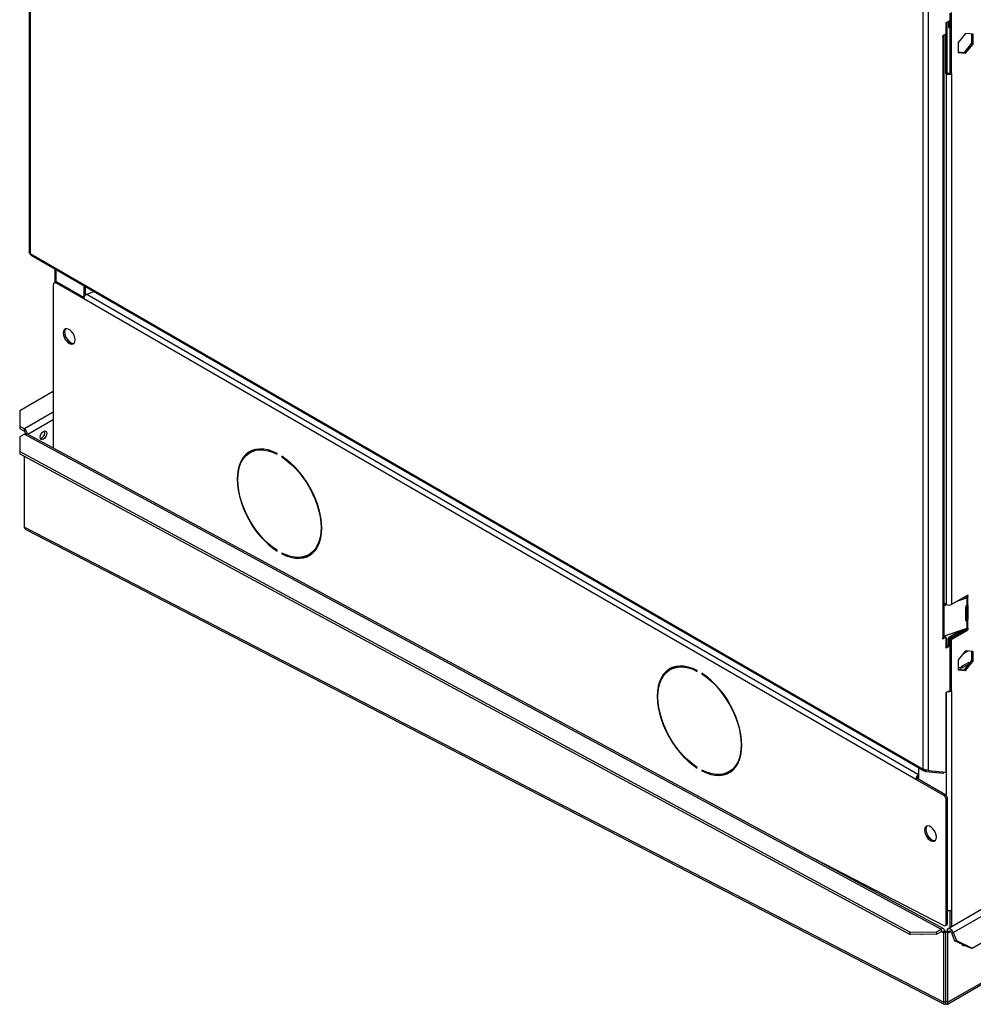
# Model space of a CAD drawing. Units: millimetres. Extents: x 5 to 414, y 3 to 291.
# Drawn here: x 242 to 253, y 54 to 65 of the extents above; entities that cross this region are included whole.
import ezdxf

# ---------------------------------------------------------------- set-up
doc = ezdxf.new("R2010")
doc.units = ezdxf.units.MM

msp = doc.modelspace()

# ---------------------------------------------------------------- linework, layer by layer
at = {"color": 7, "linetype": 'Continuous', "lineweight": 25}
for p, q in [((252.277, 54.12), (348.176, 109.481)), ((348.191, 109.506), (252.281, 54.139)), ((242.461, 71.698), (242.461, 62.156)), ((242.472, 71.665), (242.472, 62.144)), ((252.018, 56.633), (252.018, 66.154)), ((252.075, 56.624), (252.075, 66.187)), ((252.259, 64.611), (252.301, 64.635)), ((252.301, 64.635), (252.301, 64.554)), ((252.307, 64.075), (252.307, 64.715)), ((252.321, 64.067), (252.321, 64.72)), ((252.259, 64.611), (252.259, 64.489)), ((252.271, 64.618), (252.271, 64.079)), ((252.287, 64.627), (252.287, 64.562)), ((252.287, 64.562), (252.301, 64.554)), ((252.301, 64.554), (252.307, 64.557)), ((252.259, 64.489), (252.223, 64.468)), ((252.223, 64.468), (252.223, 64.46)), ((252.223, 64.46), (252.23, 64.464)), ((252.23, 58.038), (252.23, 64.464)), ((252.242, 58.054), (252.242, 64.479)), ((252.257, 64.488), (252.257, 64.071)), ((252.471, 64.496), (252.392, 64.398)), ((252.55, 64.489), (252.471, 64.496)), ((252.536, 64.392), (252.536, 64.49)), ((252.55, 64.383), (252.55, 64.489)), ((252.392, 64.398), (252.392, 64.292)), ((252.457, 64.293), (252.536, 64.392)), ((252.471, 64.285), (252.55, 64.383)), ((252.536, 64.392), (252.55, 64.383)), ((252.392, 64.299), (252.457, 64.293)), ((252.392, 64.292), (252.471, 64.285)), ((252.457, 64.293), (252.471, 64.285)), ((252.271, 64.079), (252.257, 64.071)), ((252.257, 64.071), (252.264, 64.067)), ((252.264, 64.067), (252.278, 64.075)), ((252.264, 64.067), (252.264, 58.392)), ((252.271, 64.079), (252.278, 64.075)), ((252.307, 64.075), (252.321, 64.067)), ((252.321, 64.067), (252.321, 58.392)), ((242.472, 62.144), (252.018, 56.633)), ((242.473, 62.132), (242.474, 62.134)), ((242.476, 62.13), (242.473, 62.132)), ((242.481, 62.126), (252.026, 56.615)), ((242.735, 61.979), (242.735, 61.836)), ((252.541, 54.719), (265.143, 61.994)), ((242.718, 61.813), (242.718, 60.062)), ((242.741, 61.839), (242.727, 61.831)), ((242.761, 61.837), (242.747, 61.829)), ((243.044, 61.658), (242.747, 61.829)), ((243.046, 61.672), (242.761, 61.837)), ((243.044, 61.801), (243.044, 61.674)), ((243.058, 61.793), (243.058, 61.694)), ((243.077, 61.709), (243.153, 61.737)), ((251.939, 56.522), (243.044, 61.658)), ((242.854, 61.246), (242.891, 61.2)), ((242.718, 60.669), (242.359, 60.462)), ((242.359, 60.462), (242.359, 60.299)), ((242.359, 60.299), (242.409, 60.27)), ((242.359, 60.299), (242.359, 60.274)), ((242.359, 60.274), (242.409, 60.246)), ((242.409, 60.213), (242.36, 60.184)), ((242.409, 60.246), (242.409, 60.27)), ((242.409, 60.213), (252.21, 54.922)), ((242.41, 60.214), (242.423, 60.221)), ((242.41, 60.214), (242.41, 60.213)), ((242.41, 60.213), (242.41, 60.214)), ((242.431, 60.217), (242.423, 60.221)), ((252.236, 54.924), (242.434, 60.215)), ((242.36, 60.184), (242.36, 60.026)), ((242.36, 60.026), (251.878, 54.888)), ((242.36, 60.026), (242.36, 60.001)), ((242.36, 60.001), (251.878, 54.864)), ((244.835, 60.024), (244.82, 60.016)), ((245.111, 59.998), (245.111, 60.006)), ((242.41, 59.218), (242.41, 59.975)), ((245.16, 59.978), (245.16, 59.969)), ((245.167, 59.973), (245.16, 59.969)), ((242.41, 59.218), (252.236, 54.139)), ((242.41, 59.218), (242.41, 59.218)), ((242.41, 59.218), (242.41, 59.218)), ((242.426, 59.192), (252.242, 54.119)), ((245.111, 58.963), (245.111, 58.971)), ((245.16, 58.942), (245.16, 58.934)), ((245.168, 58.938), (245.16, 58.934)), ((245.45, 58.925), (245.465, 58.933)), ((252.488, 58.489), (252.321, 58.392)), ((252.387, 58.43), (252.482, 58.462)), ((252.441, 58.462), (252.472, 58.472)), ((252.472, 58.472), (252.482, 58.462)), ((252.477, 58.474), (252.473, 58.472)), ((252.473, 58.472), (252.488, 58.464)), ((252.482, 58.462), (252.482, 58.38)), ((252.488, 58.464), (252.491, 58.466)), ((252.491, 58.466), (252.491, 58.384)), ((252.498, 58.481), (252.498, 58.483)), ((252.264, 58.392), (252.242, 58.405)), ((252.242, 58.395), (252.253, 58.399)), ((252.242, 58.382), (252.268, 58.391)), ((252.471, 58.365), (252.471, 58.225)), ((252.483, 58.381), (252.482, 58.38)), ((252.483, 58.244), (252.483, 58.381)), ((252.491, 58.384), (252.488, 58.382)), ((252.498, 58.236), (252.498, 58.377)), ((252.472, 58.227), (252.471, 58.227)), ((252.473, 58.227), (252.472, 58.227)), ((252.477, 58.23), (252.473, 58.227)), ((252.483, 58.217), (252.473, 58.227)), ((252.473, 58.227), (252.488, 58.219)), ((252.482, 58.217), (252.482, 58.136)), ((252.482, 58.217), (252.483, 58.217)), ((252.498, 58.236), (252.483, 58.244)), ((252.488, 58.219), (252.491, 58.221)), ((252.491, 58.221), (252.491, 58.139)), ((252.482, 58.136), (252.242, 58.055)), ((252.42, 58.115), (252.287, 58.038)), ((252.483, 58.135), (252.301, 58.03)), ((252.307, 58.025), (252.474, 58.121)), ((252.321, 58.017), (252.488, 58.113)), ((252.474, 58.121), (252.488, 58.113)), ((252.491, 58.139), (252.488, 58.138)), ((252.498, 58.13), (252.498, 58.132)), ((252.223, 58.026), (252.259, 58.046)), ((252.23, 58.038), (252.223, 58.034)), ((252.223, 58.034), (252.223, 58.026)), ((252.244, 58.054), (252.242, 58.053)), ((252.244, 58.054), (252.259, 58.046)), ((252.259, 58.046), (252.259, 57.924)), ((252.259, 58.036), (252.271, 58.029)), ((252.271, 58.029), (252.259, 58.021)), ((252.271, 58.029), (252.271, 57.947)), ((252.287, 58.038), (252.301, 58.03)), ((252.287, 58.038), (252.287, 57.956)), ((252.301, 58.03), (252.301, 57.948)), ((252.321, 58.017), (252.307, 58.025)), ((252.307, 57.478), (252.307, 58.025)), ((252.321, 57.47), (252.321, 58.017)), ((252.287, 57.956), (252.259, 57.94)), ((252.301, 57.948), (252.259, 57.924)), ((257.547, 57.964), (252.283, 54.925)), ((252.287, 57.956), (252.301, 57.948)), ((252.471, 57.898), (252.392, 57.8)), ((252.447, 57.869), (252.494, 57.896)), ((252.55, 57.891), (252.471, 57.898)), ((252.536, 57.794), (252.536, 57.893)), ((252.392, 57.8), (252.392, 57.694)), ((252.457, 57.695), (252.536, 57.794)), ((252.536, 57.794), (252.55, 57.786)), ((252.55, 57.786), (252.55, 57.891)), ((249.326, 57.703), (249.311, 57.695)), ((249.602, 57.677), (249.602, 57.685)), ((252.392, 57.701), (252.457, 57.695)), ((252.392, 57.694), (252.471, 57.687)), ((252.506, 57.772), (252.428, 57.728)), ((252.428, 57.728), (252.442, 57.719)), ((252.505, 57.755), (252.442, 57.719)), ((252.457, 57.695), (252.471, 57.687)), ((252.471, 57.687), (252.55, 57.786)), ((252.506, 57.772), (252.515, 57.768)), ((249.651, 57.657), (249.651, 57.649)), ((249.658, 57.652), (249.651, 57.649)), ((252.259, 57.45), (252.301, 57.474)), ((252.307, 57.478), (252.321, 57.47)), ((252.259, 57.45), (252.259, 56.599)), ((252.321, 57.47), (252.321, 55.126)), ((249.602, 56.642), (249.602, 56.65)), ((251.967, 56.649), (251.967, 56.522)), ((249.651, 56.621), (249.651, 56.613)), ((249.659, 56.618), (249.651, 56.613)), ((249.941, 56.604), (249.956, 56.612)), ((251.953, 56.53), (251.939, 56.522)), ((252.25, 56.359), (251.953, 56.53)), ((252.037, 56.625), (252.032, 56.613)), ((252.032, 56.613), (252.045, 56.606)), ((252.045, 56.606), (252.053, 56.624)), ((252.045, 56.606), (252.233, 56.589)), ((252.075, 56.616), (252.064, 56.622)), ((252.075, 56.624), (252.075, 56.616)), ((252.075, 56.616), (252.259, 56.599)), ((252.233, 56.589), (252.238, 56.601)), ((252.236, 56.351), (251.939, 56.522)), ((252.236, 56.351), (252.25, 56.359)), ((252.278, 56.31), (252.264, 56.302)), ((252.264, 54.977), (252.264, 56.302)), ((252.278, 54.986), (252.278, 56.31)), ((252.097, 55.885), (252.06, 55.931)), ((250.637, 55.787), (252.237, 54.96)), ((252.307, 54.939), (252.307, 55.121)), ((252.321, 55.126), (252.321, 54.947)), ((252.256, 54.959), (252.27, 54.967)), ((252.264, 54.977), (252.278, 54.986)), ((251.878, 54.888), (252.16, 54.894)), ((251.878, 54.864), (251.878, 54.888)), ((252.161, 54.869), (251.878, 54.864)), ((252.16, 54.894), (252.21, 54.922)), ((252.16, 54.894), (252.161, 54.869)), ((252.161, 54.869), (252.211, 54.897)), ((252.211, 54.897), (252.21, 54.922)), ((252.224, 54.89), (252.245, 54.902)), ((252.236, 54.883), (252.224, 54.89)), ((252.236, 54.883), (252.258, 54.895)), ((252.236, 54.139), (252.236, 54.883)), ((252.258, 54.895), (252.245, 54.902)), ((252.258, 54.152), (252.258, 54.895)), ((252.26, 54.895), (252.273, 54.902)), ((252.281, 54.883), (252.26, 54.895)), ((252.26, 54.151), (252.26, 54.895)), ((252.294, 54.89), (252.273, 54.902)), ((252.281, 54.883), (252.294, 54.89)), ((252.281, 54.139), (252.281, 54.883)), ((252.32, 54.883), (252.339, 54.885)), ((252.32, 54.883), (252.353, 54.798)), ((252.339, 54.885), (252.372, 54.8)), ((252.353, 54.798), (252.372, 54.8)), ((252.523, 54.717), (252.353, 54.798)), ((252.372, 54.8), (252.541, 54.719)), ((252.43, 54.758), (252.435, 54.759)), ((252.541, 54.719), (252.523, 54.717)), ((252.236, 54.139), (252.258, 54.152)), ((252.26, 54.125), (252.259, 54.15)), ((252.281, 54.139), (252.26, 54.151))]:
    msp.add_line(p, q, dxfattribs=at)
at = {"color": 8, "linetype": 'Continuous', "lineweight": 25}
for p, q in [((252.223, 64.468), (252.23, 64.464)), ((242.747, 61.972), (242.747, 61.841)), ((252.339, 54.885), (264.607, 61.967)), ((243.077, 61.709), (251.967, 56.576)), ((242.718, 60.449), (242.409, 60.27)), ((242.718, 60.367), (242.445, 60.209)), ((252.498, 58.481), (252.486, 58.488)), ((252.488, 58.489), (252.498, 58.483)), ((252.488, 58.382), (252.498, 58.377)), ((252.498, 58.13), (252.486, 58.137)), ((252.488, 58.137), (252.498, 58.132)), ((252.264, 57.453), (252.264, 56.346)), ((252.21, 54.897), (252.224, 54.89)), ((252.294, 54.89), (252.308, 54.898)), ((252.257, 54.151), (252.259, 54.15)), ((252.26, 54.15), (252.259, 54.15))]:
    msp.add_line(p, q, dxfattribs=at)
at = {"color": 7, "linetype": 'Continuous', "lineweight": 25, "flags": 128}
for points in [[(242.952, 61.221), (242.949, 61.243), (242.942, 61.266), (242.93, 61.289), (242.914, 61.309), (242.897, 61.325), (242.879, 61.335), (242.862, 61.339), (242.846, 61.337), (242.834, 61.328), (242.827, 61.313), (242.824, 61.294), (242.827, 61.272), (242.834, 61.249), (242.846, 61.226), (242.862, 61.206), (242.879, 61.19), (242.897, 61.179), (242.914, 61.175), (242.93, 61.178), (242.942, 61.187), (242.949, 61.201), (242.952, 61.221)], [(242.851, 61.338), (242.849, 61.336), (242.841, 61.322), (242.838, 61.302), (242.841, 61.28), (242.849, 61.257), (242.86, 61.234), (242.876, 61.214), (242.893, 61.198), (242.911, 61.188), (242.929, 61.183), (242.94, 61.184)], [(242.578, 60.18), (242.58, 60.197), (242.588, 60.215), (242.6, 60.231), (242.614, 60.242), (242.627, 60.247), (242.639, 60.245), (242.647, 60.236), (242.65, 60.222), (242.647, 60.204), (242.639, 60.186), (242.627, 60.17), (242.614, 60.159), (242.6, 60.154), (242.588, 60.157), (242.58, 60.166), (242.578, 60.18)], [(245.111, 60.006), (245.062, 60.028), (245.014, 60.044), (244.968, 60.052), (244.923, 60.054), (244.881, 60.049), (244.842, 60.038), (244.807, 60.019), (244.775, 59.994), (244.748, 59.963), (244.725, 59.927), (244.707, 59.885), (244.693, 59.838), (244.686, 59.786), (244.683, 59.731), (244.686, 59.673), (244.693, 59.613), (244.707, 59.551), (244.725, 59.488), (244.748, 59.425), (244.775, 59.362), (244.807, 59.301), (244.842, 59.241), (244.881, 59.184), (244.923, 59.131), (244.968, 59.082), (245.014, 59.037), (245.062, 58.997), (245.111, 58.963)], [(245.111, 58.971), (245.063, 59.005), (245.016, 59.044), (244.97, 59.088), (244.926, 59.137), (244.885, 59.189), (244.847, 59.245), (244.812, 59.303), (244.781, 59.364), (244.754, 59.426), (244.731, 59.488), (244.713, 59.55), (244.7, 59.611), (244.693, 59.67), (244.69, 59.727), (244.693, 59.781), (244.7, 59.832), (244.713, 59.878), (244.731, 59.919), (244.754, 59.956), (244.781, 59.986), (244.812, 60.01), (244.847, 60.029), (244.885, 60.04), (244.926, 60.045), (244.97, 60.043), (245.016, 60.035), (245.063, 60.02), (245.111, 59.998)], [(245.16, 58.934), (245.209, 58.912), (245.257, 58.897), (245.303, 58.888), (245.348, 58.886), (245.39, 58.891), (245.429, 58.903), (245.464, 58.921), (245.496, 58.946), (245.523, 58.977), (245.546, 59.014), (245.564, 59.056), (245.577, 59.103), (245.585, 59.154), (245.588, 59.209), (245.585, 59.267), (245.577, 59.327), (245.564, 59.389), (245.546, 59.452), (245.523, 59.516), (245.496, 59.578), (245.464, 59.64), (245.429, 59.699), (245.39, 59.756), (245.348, 59.809), (245.303, 59.859), (245.257, 59.904), (245.209, 59.943), (245.16, 59.978)], [(245.16, 59.969), (245.208, 59.936), (245.255, 59.897), (245.301, 59.852), (245.345, 59.804), (245.386, 59.751), (245.424, 59.695), (245.459, 59.637), (245.49, 59.576), (245.517, 59.515), (245.54, 59.452), (245.558, 59.391), (245.571, 59.329), (245.578, 59.27), (245.581, 59.213), (245.578, 59.159), (245.571, 59.108), (245.558, 59.062), (245.54, 59.021), (245.517, 58.985), (245.49, 58.954), (245.459, 58.93), (245.424, 58.912), (245.386, 58.9), (245.345, 58.895), (245.301, 58.897), (245.255, 58.906), (245.208, 58.921), (245.16, 58.942)], [(252.498, 58.377), (252.497, 58.378), (252.497, 58.38), (252.496, 58.381), (252.496, 58.382), (252.495, 58.383), (252.493, 58.384), (252.492, 58.384), (252.491, 58.384)], [(252.498, 58.132), (252.497, 58.133), (252.497, 58.135), (252.496, 58.136), (252.496, 58.137), (252.495, 58.138), (252.493, 58.139), (252.492, 58.139), (252.491, 58.139)], [(249.602, 57.685), (249.553, 57.707), (249.505, 57.723), (249.459, 57.731), (249.414, 57.733), (249.372, 57.728), (249.333, 57.717), (249.298, 57.698), (249.266, 57.673), (249.239, 57.643), (249.216, 57.606), (249.198, 57.564), (249.184, 57.517), (249.177, 57.466), (249.174, 57.411), (249.177, 57.353), (249.184, 57.292), (249.198, 57.23), (249.216, 57.167), (249.239, 57.104), (249.266, 57.041), (249.298, 56.98), (249.333, 56.92), (249.372, 56.864), (249.414, 56.81), (249.459, 56.761), (249.505, 56.716), (249.553, 56.676), (249.602, 56.642)], [(249.602, 56.65), (249.554, 56.684), (249.507, 56.723), (249.461, 56.767), (249.417, 56.816), (249.376, 56.868), (249.338, 56.924), (249.303, 56.983), (249.272, 57.043), (249.245, 57.105), (249.222, 57.167), (249.204, 57.229), (249.191, 57.29), (249.184, 57.349), (249.181, 57.406), (249.184, 57.461), (249.191, 57.511), (249.204, 57.557), (249.222, 57.599), (249.245, 57.635), (249.272, 57.665), (249.303, 57.69), (249.338, 57.708), (249.376, 57.719), (249.417, 57.724), (249.461, 57.722), (249.507, 57.714), (249.554, 57.699), (249.602, 57.677)], [(249.651, 56.613), (249.7, 56.591), (249.748, 56.576), (249.794, 56.567), (249.839, 56.565), (249.881, 56.57), (249.92, 56.582), (249.955, 56.6), (249.987, 56.625), (250.014, 56.656), (250.037, 56.693), (250.055, 56.735), (250.068, 56.782), (250.076, 56.833), (250.079, 56.888), (250.076, 56.946), (250.068, 57.006), (250.055, 57.069), (250.037, 57.132), (250.014, 57.195), (249.987, 57.257), (249.955, 57.319), (249.92, 57.378), (249.881, 57.435), (249.839, 57.488), (249.794, 57.538), (249.748, 57.583), (249.7, 57.623), (249.651, 57.657)], [(249.651, 57.649), (249.699, 57.615), (249.746, 57.576), (249.792, 57.532), (249.836, 57.483), (249.877, 57.43), (249.915, 57.374), (249.95, 57.316), (249.981, 57.256), (250.008, 57.194), (250.031, 57.132), (250.049, 57.07), (250.062, 57.009), (250.069, 56.949), (250.072, 56.892), (250.069, 56.838), (250.062, 56.788), (250.049, 56.741), (250.031, 56.7), (250.008, 56.664), (249.981, 56.633), (249.95, 56.609), (249.915, 56.591), (249.877, 56.579), (249.836, 56.574), (249.792, 56.576), (249.746, 56.585), (249.699, 56.6), (249.651, 56.621)], [(252.158, 55.906), (252.156, 55.928), (252.148, 55.951), (252.136, 55.974), (252.121, 55.994), (252.104, 56.01), (252.085, 56.021), (252.068, 56.025), (252.053, 56.022), (252.041, 56.013), (252.033, 55.999), (252.031, 55.979), (252.033, 55.957), (252.041, 55.934), (252.053, 55.911), (252.068, 55.891), (252.085, 55.875), (252.104, 55.865), (252.121, 55.86), (252.136, 55.863), (252.148, 55.872), (252.156, 55.887), (252.158, 55.906)], [(252.057, 56.024), (252.055, 56.021), (252.048, 56.007), (252.045, 55.987), (252.048, 55.965), (252.055, 55.942), (252.067, 55.919), (252.082, 55.899), (252.1, 55.883), (252.118, 55.873), (252.135, 55.869), (252.146, 55.87)], [(251.997, 54.866), (251.999, 54.866), (252.006, 54.866)], [(252.339, 54.885), (252.331, 54.899), (252.322, 54.912), (252.31, 54.921), (252.299, 54.927), (252.288, 54.927), (252.28, 54.923), (252.275, 54.914), (252.273, 54.902)], [(252.32, 54.883), (252.317, 54.889), (252.313, 54.894), (252.309, 54.898), (252.304, 54.9), (252.3, 54.9), (252.297, 54.898), (252.295, 54.895), (252.294, 54.89)]]:
    msp.add_lwpolyline(points, dxfattribs=at)
at = {"color": 7, "linetype": 'Continuous', "lineweight": 25}
for centre, radius, start, end in [((252.222, 64.483), 0.0207, 294.8418, 349.1148), ((252.293, 64.122), 0.0615, 242.6097, 297.3903), ((252.293, 64.103), 0.0307, 242.6097, 297.3903), ((242.492, 62.142), 0.0202, 174.5293, 234.1585), ((242.736, 61.815), 0.0175, 50.7967, 189.214), ((242.749, 61.821), 0.0201, 54.3824, 114.3071), ((243.103, 61.656), 0.0594, 116.1139, 178.1025), ((242.367, 60.205), 0.0771, 3.4216, 57.3456), ((242.392, 60.22), 0.0307, 2.6055, 57.3945), ((242.424, 60.192), 0.0255, 66.463, 125.1468), ((242.561, 60.231), 0.0669, 286.0964, 13.9089), ((244.957, 59.824), 0.245, 123.2133, 155.81), ((244.948, 59.821), 0.233, 87.6909, 119.1981), ((245.348, 59.13), 0.229, 300.5469, 332.5533), ((245.353, 59.136), 0.242, 264.0061, 296.9598), ((252.464, 58.497), 0.0257, 288.4252, 290.3157), ((252.461, 58.491), 0.0231, 313.863, 346.8032), ((252.467, 58.508), 0.0483, 288.3375, 294.855), ((252.492, 58.484), 0.00611, 350.786, 129.2033), ((252.476, 58.482), 0.0219, 313.2181, 357.0802), ((252.293, 58.447), 0.0615, 242.6097, 297.3903), ((252.488, 58.364), 0.0178, 109.5609, 175.4793), ((252.467, 58.426), 0.048, 288.7566, 294.8675), ((252.479, 58.225), 0.00826, 179.798, 295.1608), ((252.464, 58.251), 0.0254, 289.2497, 290.3212), ((252.462, 58.246), 0.0219, 313.2181, 357.0802), ((252.467, 58.263), 0.048, 288.7566, 294.8675), ((252.476, 58.237), 0.0219, 313.2181, 357.0802), ((252.462, 58.139), 0.0217, 302.633, 350.5246), ((252.467, 58.181), 0.0483, 288.3375, 294.855), ((252.476, 58.131), 0.0215, 302.6055, 357.3945), ((252.222, 58.056), 0.0201, 294.3747, 354.3052), ((249.448, 57.503), 0.245, 123.2133, 155.81), ((249.439, 57.5), 0.233, 87.6909, 119.1981), ((252.401, 57.767), 0.0482, 258.9433, 304.7873), ((252.417, 57.751), 0.0403, 230.9017, 309.1182), ((252.293, 57.524), 0.0615, 260.2624, 297.3237), ((249.839, 56.809), 0.229, 300.5469, 332.5533), ((252.036, 56.631), 0.0176, 170.7481, 259.4532), ((249.844, 56.815), 0.242, 264.0061, 296.9598), ((252, 56.52), 0.0612, 122.4532, 177.5468), ((251.984, 56.529), 0.0306, 122.4532, 177.5468), ((252.203, 56.299), 0.0615, 2.6055, 57.3945), ((252.217, 56.307), 0.0615, 2.6055, 57.3945), ((252.292, 55.181), 0.0619, 256.8678, 297.2989), ((252.247, 54.974), 0.0172, 235.3369, 9.8673), ((252.259, 54.983), 0.0193, 304.2675, 7.0446), ((252.449, 54.766), 0.0205, 190.3624, 298.8901)]:
    msp.add_arc(centre, radius, start, end, dxfattribs=at)
for points, knots in [([(242.472, 62.144), (242.469, 62.146), (242.464, 62.148), (242.46, 62.153), (242.461, 62.155), (242.461, 62.156)], [0, 0, 0, 0, 0.436932, 0.873887, 1, 1, 1, 1]), ([(242.41, 59.218), (242.41, 59.218), (242.41, 59.218), (242.41, 59.218), (242.41, 59.218)], [0, 0, 0, 0, 0.559997, 1, 1, 1, 1]), ([(242.426, 59.192), (242.422, 59.194), (242.415, 59.199), (242.411, 59.209), (242.41, 59.215), (242.41, 59.218)], [0, 0, 0, 0, 0.403274, 0.81267, 1, 1, 1, 1]), ([(252.236, 54.139), (252.236, 54.136), (252.235, 54.128), (252.239, 54.12), (252.245, 54.117), (252.253, 54.119), (252.258, 54.123), (252.26, 54.125)], [0, 0, 0, 0, 0.192156, 0.412762, 0.633378, 0.853994, 1, 1, 1, 1]), ([(252.258, 54.152), (252.257, 54.15), (252.255, 54.147), (252.256, 54.145), (252.257, 54.146), (252.259, 54.149), (252.259, 54.15)], [0, 0, 0, 0, 0.280248, 0.530201, 0.780081, 1, 1, 1, 1])]:
    msp.add_open_spline(points, degree=3, knots=knots, dxfattribs=at)
for points in [[(252.075, 56.624), (252.071, 56.623), (252.062, 56.621), (252.046, 56.621), (252.031, 56.625), (252.022, 56.631), (252.018, 56.633)], [(252.245, 54.902), (252.245, 54.907), (252.243, 54.917), (252.235, 54.926), (252.223, 54.929), (252.214, 54.924), (252.21, 54.922)], [(252.224, 54.89), (252.224, 54.892), (252.223, 54.896), (252.22, 54.899), (252.216, 54.9), (252.212, 54.898), (252.211, 54.897)], [(252.259, 54.15), (252.26, 54.149), (252.261, 54.146), (252.262, 54.145), (252.262, 54.147), (252.26, 54.15), (252.26, 54.151)], [(252.26, 54.125), (252.264, 54.122), (252.27, 54.118), (252.278, 54.119), (252.283, 54.126), (252.281, 54.134), (252.281, 54.139)]]:
    msp.add_open_spline(points, degree=3, dxfattribs=at)

doc.saveas('drawing.dxf')
